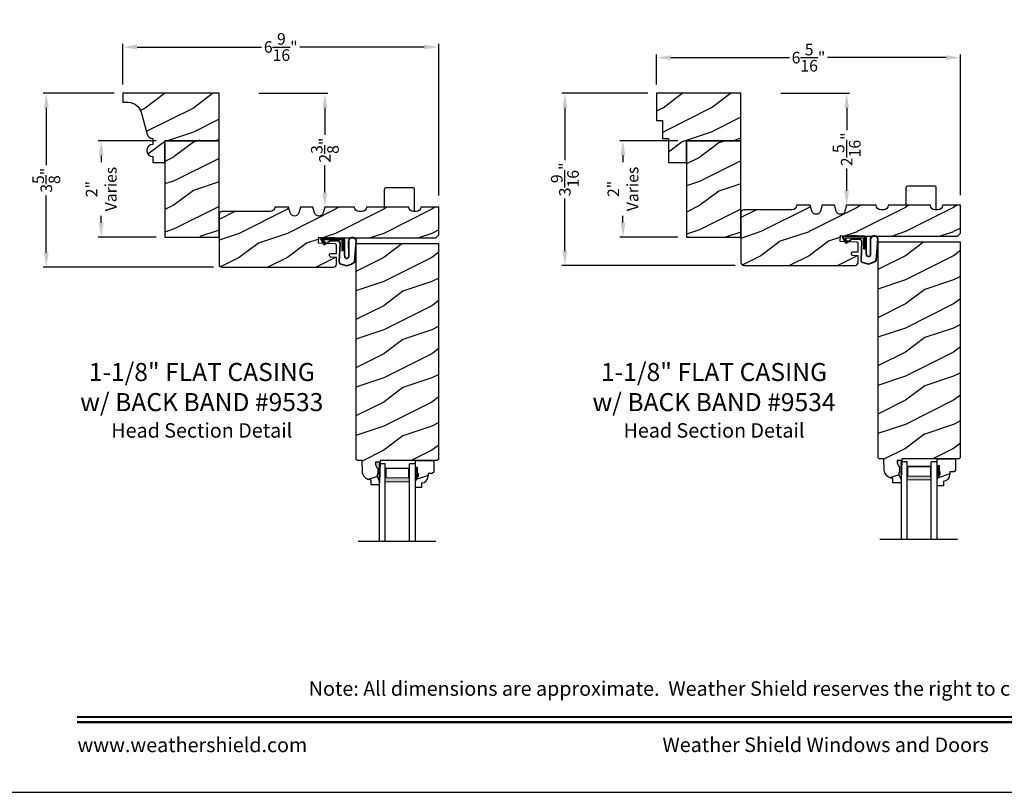
# Model space of a CAD drawing. Extents: x 34 to 340, y -88 to -44.
# Drawn here: x 136 to 157, y -88 to -72 of the extents above; entities that cross this region are included whole.
import ezdxf
from ezdxf.enums import TextEntityAlignment as Align

# ---------------------------------------------------------------- set-up
doc = ezdxf.new("R2010")
doc.units = 0
doc.header["$LTSCALE"] = 2
doc.header["$MEASUREMENT"] = 0
doc.header["$PDMODE"] = 3
doc.layers.get('0').update_dxf_attribs({"linetype": 'CONTINUOUS'})
doc.layers.get('DEFPOINTS').update_dxf_attribs({"color": 3, "linetype": 'CONTINUOUS'})
doc.layers.add('Dim', color=7, linetype='CONTINUOUS')
doc.styles.add('Arial', font='arial.ttf')
doc.styles.get("Standard").update_dxf_attribs({"font": 'arial.ttf'})
doc.dimstyles.get("Standard").update_dxf_attribs({"dimtxt": 0.24, "dimasz": 0.3, "dimexe": 0.0625, "dimexo": 0.18, "dimgap": 0.09, "dimtad": 0, "dimdec": 4, "dimzin": 0, "dimdsep": 46, "dimlunit": 4, "dimtxsty": 'Standard', "dimcen": 0, "dimadec": 5, "dimazin": 0, "dimtfac": 1, "dimtdec": 4, "dimtofl": 0, "dimtmove": 0, "dimatfit": 3, "dimfxl": 1, "dimtolj": 1, "dimtzin": 0, "dimarcsym": 0})
pattern_1 = [(216.8699, (-121.77908, -157.60074), (2.99999992, 2.00000012), [0.5, -4.5]), (206.5651, (-121.17908, -157.90074), (-0.99999916, -1.0000013), [1.118034, -1.118034]), (198.4349, (-121.17908, -158.40074), (-2.00000043, -0.9999984), [0.632456, -2.529822])]
pattern_2 = [(216.8699, (-110.94484, -157.56434), (2.99999992, 2.00000012), [0.5, -4.5]), (206.5651, (-110.34484, -157.86434), (-0.99999916, -1.0000013), [1.118034, -1.118034]), (198.4349, (-110.34484, -158.36434), (-2.00000043, -0.9999984), [0.632456, -2.529822])]

# ---------------------------------------------------------------- blocks, each defined once
blk = doc.blocks.new('*D2324')
at = {"color": 0, "lineweight": -2, "transparency": 16777216}
for p, q in [((138.223, -73.491), (136.754, -73.491)), ((136.817, -73.791), (136.817, -74.981)), ((136.817, -76.801), (136.817, -75.612)), ((140.286, -77.101), (136.754, -77.101))]:
    blk.add_line(p, q, dxfattribs=at)
at = {"color": 0, "transparency": 16777216}
for points in [[(136.767, -73.791), (136.867, -73.791), (136.817, -73.491)], [(136.767, -76.801), (136.867, -76.801), (136.817, -77.101)]]:
    blk.add_solid(points, dxfattribs=at)
at = {"layer": 'DEFPOINTS', "color": 0, "transparency": 16777216}
for p in [(138.403, -73.491), (136.817, -77.101), (140.466, -77.101)]:
    blk.add_point(p, dxfattribs=at)
at = {"color": 0, "transparency": 16777216, "insert": (136.817, -75.296), "char_height": 0.24, "attachment_point": 5, "rotation": 90}
blk.add_mtext('\\A1;3{\\H1x;\\S5/8;}"', dxfattribs=at)
blk = doc.blocks.new('*D2333')
at = {"color": 0, "lineweight": -2, "transparency": 16777216}
for p, q in [((138.403, -73.311), (138.403, -72.467)), ((138.703, -72.53), (141.287, -72.53)), ((144.666, -72.53), (142.082, -72.53)), ((144.966, -75.609), (144.966, -72.467))]:
    blk.add_line(p, q, dxfattribs=at)
at = {"color": 0, "transparency": 16777216}
for points in [[(138.703, -72.48), (138.703, -72.58), (138.403, -72.53)], [(144.666, -72.48), (144.666, -72.58), (144.966, -72.53)]]:
    blk.add_solid(points, dxfattribs=at)
at = {"layer": 'DEFPOINTS', "color": 0, "transparency": 16777216}
for p in [(144.966, -72.53), (138.403, -73.491), (144.966, -75.789)]:
    blk.add_point(p, dxfattribs=at)
at = {"color": 0, "transparency": 16777216, "insert": (141.685, -72.53), "char_height": 0.24, "attachment_point": 5}
blk.add_mtext('\\A1;6{\\H1x;\\S9/16;}"', dxfattribs=at)
blk = doc.blocks.new('*D2335')
at = {"color": 0, "lineweight": -2, "transparency": 16777216}
for p, q in [((149.488, -73.311), (149.488, -72.688)), ((149.788, -72.751), (152.247, -72.751)), ((155.5, -72.751), (153.041, -72.751)), ((155.8, -75.608), (155.8, -72.688))]:
    blk.add_line(p, q, dxfattribs=at)
at = {"color": 0, "transparency": 16777216}
for points in [[(149.788, -72.701), (149.788, -72.801), (149.488, -72.751)], [(155.5, -72.701), (155.5, -72.801), (155.8, -72.751)]]:
    blk.add_solid(points, dxfattribs=at)
at = {"layer": 'DEFPOINTS', "color": 0, "transparency": 16777216}
for p in [(155.8, -72.751), (149.488, -73.491), (155.8, -75.788)]:
    blk.add_point(p, dxfattribs=at)
at = {"color": 0, "transparency": 16777216, "insert": (152.644, -72.751), "char_height": 0.24, "attachment_point": 5}
blk.add_mtext('\\A1;6{\\H1x;\\S5/16;}"', dxfattribs=at)
blk = doc.blocks.new('*D2350')
at = {"color": 0, "lineweight": -2, "transparency": 16777216}
for p, q in [((149.933, -74.476), (148.728, -74.476)), ((148.791, -74.776), (148.791, -74.918)), ((148.791, -76.176), (148.791, -76.034)), ((149.933, -76.476), (148.728, -76.476))]:
    blk.add_line(p, q, dxfattribs=at)
at = {"color": 0, "transparency": 16777216}
for points in [[(148.741, -74.776), (148.841, -74.776), (148.791, -74.476)], [(148.741, -76.176), (148.841, -76.176), (148.791, -76.476)]]:
    blk.add_solid(points, dxfattribs=at)
at = {"layer": 'DEFPOINTS', "color": 0, "transparency": 16777216}
for p in [(150.113, -74.476), (148.791, -76.476), (150.113, -76.476)]:
    blk.add_point(p, dxfattribs=at)
at = {"color": 0, "transparency": 16777216, "insert": (148.791, -75.476), "char_height": 0.24, "attachment_point": 5, "rotation": 90}
blk.add_mtext('\\A1;2"\\PVaries', dxfattribs=at)
blk = doc.blocks.new('*D2351')
at = {"color": 0, "lineweight": -2, "transparency": 16777216}
for p, q in [((139.098, -74.479), (137.894, -74.479)), ((137.957, -74.779), (137.957, -74.921)), ((137.957, -76.179), (137.957, -76.037)), ((139.098, -76.479), (137.894, -76.479))]:
    blk.add_line(p, q, dxfattribs=at)
at = {"color": 0, "transparency": 16777216}
for points in [[(137.907, -74.779), (138.007, -74.779), (137.957, -74.479)], [(137.907, -76.179), (138.007, -76.179), (137.957, -76.479)]]:
    blk.add_solid(points, dxfattribs=at)
at = {"layer": 'DEFPOINTS', "color": 0, "transparency": 16777216}
for p in [(139.278, -74.479), (137.957, -76.479), (139.278, -76.479)]:
    blk.add_point(p, dxfattribs=at)
at = {"color": 0, "transparency": 16777216, "insert": (137.957, -75.479), "char_height": 0.24, "attachment_point": 5, "rotation": 90}
blk.add_mtext('\\A1;2"\\PVaries', dxfattribs=at)
blk = doc.blocks.new('*D2357')
at = {"color": 0, "lineweight": -2, "transparency": 16777216}
for p, q in [((141.233, -73.491), (142.664, -73.491)), ((142.602, -73.791), (142.602, -74.354)), ((142.602, -75.551), (142.602, -74.988)), ((142.782, -75.851), (142.664, -75.851))]:
    blk.add_line(p, q, dxfattribs=at)
at = {"color": 0, "transparency": 16777216}
for points in [[(142.552, -73.791), (142.652, -73.791), (142.602, -73.491)], [(142.552, -75.551), (142.652, -75.551), (142.602, -75.851)]]:
    blk.add_solid(points, dxfattribs=at)
at = {"layer": 'DEFPOINTS', "color": 0, "transparency": 16777216}
for p in [(141.053, -73.491), (142.602, -75.851), (142.602, -75.851)]:
    blk.add_point(p, dxfattribs=at)
at = {"color": 0, "transparency": 16777216, "insert": (142.602, -74.671), "char_height": 0.24, "attachment_point": 5, "rotation": 90}
blk.add_mtext('\\A1;2{\\H1x;\\S3/8;}"', dxfattribs=at)
blk = doc.blocks.new('*D2358')
at = {"color": 0, "lineweight": -2, "transparency": 16777216}
for p, q in [((152.068, -73.491), (153.498, -73.491)), ((153.436, -73.791), (153.436, -74.254)), ((153.436, -75.515), (153.436, -75.051)), ((153.616, -75.815), (153.498, -75.815))]:
    blk.add_line(p, q, dxfattribs=at)
at = {"color": 0, "transparency": 16777216}
for points in [[(153.386, -73.791), (153.486, -73.791), (153.436, -73.491)], [(153.386, -75.515), (153.486, -75.515), (153.436, -75.815)]]:
    blk.add_solid(points, dxfattribs=at)
at = {"layer": 'DEFPOINTS', "color": 0, "transparency": 16777216}
for p in [(151.888, -73.491), (153.436, -75.815), (153.436, -75.815)]:
    blk.add_point(p, dxfattribs=at)
at = {"color": 0, "transparency": 16777216, "insert": (153.436, -74.653), "char_height": 0.24, "attachment_point": 5, "rotation": 90}
blk.add_mtext('\\A1;2{\\H1x;\\S5/16;}"', dxfattribs=at)
blk = doc.blocks.new('A$C3E273ABF')
for p, q in [((0.044, 0.017), (0.101, -0.083)), ((0.05, 0.02), (0.107, -0.08)), ((0.507, 0.039), (0.057, 0.039)), ((0.057, 0.024), (0.057, 0.022)), ((0.201, 0.047), (0.061, 0.047)), ((0.063, 0.008), (0.138, -0.066)), ((0.148, -0.055), (0.082, 0.014)), ((0.082, 0.014), (0.482, 0.014)), ((0.21, 0.054), (0.201, 0.047)), ((0.215, 0.047), (0.206, 0.039)), ((0.334, 0.054), (0.21, 0.054)), ((0.502, 0.047), (0.215, 0.047)), ((0.215, 0.047), (0.215, 0.039)), ((0.334, 0.047), (0.334, 0.054)), ((0.482, 0.014), (0.482, -0.211)), ((0.507, -0.211), (0.507, 0.039)), ((0.535, -0.324), (0.535, 0.007)), ((0.542, -0.325), (0.542, 0.007)), ((0.126, -0.084), (0.216, -0.017)), ((0.13, -0.089), (0.22, -0.023)), ((0.138, -0.066), (0.148, -0.055)), ((0.249, -0.006), (0.393, -0.006)), ((0.249, -0.013), (0.393, -0.013)), ((0.441, -0.063), (0.421, -0.445)), ((0.448, -0.064), (0.428, -0.445)), ((0.616, -0.015), (0.62, -0.347)), ((0.625, -0.005), (0.627, -0.346)), ((0.744, -0.452), (0.779, -0.006)), ((0.752, -0.449), (0.785, -0.003)), ((0.482, -0.211), (0.507, -0.211)), ((0.46, -0.497), (0.585, -0.531)), ((0.462, -0.49), (0.587, -0.524))]:
    blk.add_line(p, q)
for centre, radius, start, end in [((0.061, 0.027), 0.02, 90, 209.7451), ((0.061, 0.027), 0.013, 107.0746, 209.7451), ((0.072, 0.024), 0.015, 90, 180), ((0.077, 0.022), 0.02, 180, 224.9872), ((0.502, 0.007), 0.04, 360, 90), ((0.502, 0.007), 0.033, 0, 90), ((0.702, -0.027), 0.0875, 20.1225, 179.7807), ((0.702, -0.027), 0.0805, 19.9628, 164.2364), ((0.764, -0.005), 0.015, 355.6095, 19.9628), ((0.77, -0.002), 0.015, 355.6959, 20.1225), ((0.118, -0.073), 0.02, 209.7451, 306.5421), ((0.118, -0.073), 0.013, 209.7451, 306.5421), ((0.249, -0.061), 0.0545, 90, 126.5421), ((0.249, -0.061), 0.0475, 90, 126.5421), ((0.393, -0.061), 0.0545, 356.8597, 90), ((0.393, -0.061), 0.0475, 356.9046, 90), ((0.583, -0.328), 0.0482, 176.2857, 333.3302), ((0.583, -0.327), 0.0413, 175.8988, 335.2175), ((0.471, -0.448), 0.05, 177.0001, 257.4693), ((0.471, -0.448), 0.043, 177.0001, 257.4693), ((0.416, 0.069), 0.623, 285.67, 301.8176), ((0.39, 0.117), 0.67, 287.0456, 301.9135), ((0.737, -0.447), 0.015, 301.8176, 355.6959)]:
    blk.add_arc(centre, radius, start, end)
blk = doc.blocks.new('A$C6E287A71')
at = {"linetype": 'Continuous'}
for p, q in [((0, 0.094), (0, 0.461)), ((0.594, 0.492), (0.031, 0.492)), ((0.625, 0), (0.625, 0.461))]:
    blk.add_line(p, q, dxfattribs=at)
for centre, start, end in [((0.031, 0.461), 90, 180), ((0.594, 0.461), 0, 90)]:
    blk.add_arc(centre, 0.0312, start, end, dxfattribs=at)
blk = doc.blocks.new('A$C0E792742')
at = {"lineweight": 18}
h = blk.add_hatch(color=256, dxfattribs=at)
h.paths.add_polyline_path([(-0.424, 0.119), (-0.139, 0.119), (-0.139, 0.619), (-0.424, 0.619)])
h.paths.add_polyline_path([(-0.346, 0.603), (-0.151, 0.603), (-0.151, 0.134), (-0.346, 0.134)], flags=16)
at = {"linetype": 'Continuous'}
for p, q in [((-1.655, 1.182), (-1.655, -0.428)), ((-0.049, 0.744), (-1.655, 0.744)), ((-1.655, 0.619), (-0.049, 0.619)), ((-0.049, 0.619), (-0.049, 0.744)), ((-1.655, 0.119), (-0.049, 0.119)), ((-0.049, -0.006), (-0.049, 0.119)), ((-1.655, -0.006), (-0.049, -0.006))]:
    blk.add_line(p, q, dxfattribs=at)
at = {"lineweight": 18}
blk.add_lwpolyline([(-0.139, 0.619), (-0.139, 0.119), (-0.424, 0.119), (-0.424, 0.619), (-0.139, 0.619), (-0.424, 0.619)], dxfattribs=at)
blk.add_lwpolyline([(-0.151, 0.134), (-0.346, 0.134), (-0.346, 0.603), (-0.151, 0.603)], close=True, dxfattribs=at)
blk = doc.blocks.new('*D2171')
at = {"color": 0, "lineweight": -2, "transparency": 16777216}
for p, q in [((149.308, -73.491), (147.523, -73.491)), ((147.585, -73.791), (147.585, -74.882)), ((147.585, -76.765), (147.585, -75.674)), ((151.12, -77.065), (147.523, -77.065))]:
    blk.add_line(p, q, dxfattribs=at)
at = {"color": 0, "transparency": 16777216}
for points in [[(147.535, -73.791), (147.635, -73.791), (147.585, -73.491)], [(147.535, -76.765), (147.635, -76.765), (147.585, -77.065)]]:
    blk.add_solid(points, dxfattribs=at)
at = {"layer": 'DEFPOINTS', "color": 0, "transparency": 16777216}
for p in [(149.488, -73.491), (147.585, -77.065), (151.3, -77.065)]:
    blk.add_point(p, dxfattribs=at)
at = {"color": 0, "transparency": 16777216, "insert": (147.585, -75.278), "char_height": 0.24, "attachment_point": 5, "rotation": 90}
blk.add_mtext('\\A1;3{\\H1x;\\S9/16;}"', dxfattribs=at)

msp = doc.modelspace()

# ---------------------------------------------------------------- hatches: boundary and pattern name
h = msp.add_hatch()
h.set_pattern_fill('WOOD2', color=256, pattern_type=2)
h.set_pattern_definition([(216.8699, (184.87222, 409.49237), (2.99999992, 2.00000012), [0.5, -4.5]), (206.5651, (185.4722, 409.19237), (-0.99999916, -1.0000013), [1.118034, -1.118034]), (198.4349, (185.4722, 408.69237), (-2.00000043, -0.9999984), [0.632456, -2.529822])])
h.paths.add_polyline_path([(140.40332, -74.46262), (139.27832, -74.46262), (139.27832, -76.46262), (140.40332, -76.46262), (140.40315, -75.75709), (140.40332, -75.75709)])
h = msp.add_hatch()
h.set_pattern_fill('WOOD2', color=256, pattern_type=2)
h.set_pattern_definition([(216.8699, (183.78113, 409.47642), (2.99999992, 2.00000012), [0.5, -4.5]), (206.5651, (184.38113, 409.17642), (-0.99999916, -1.0000013), [1.118034, -1.118034]), (198.4349, (184.38113, 408.67642), (-2.00000043, -0.9999984), [0.632456, -2.529822])])
h.paths.add_polyline_path([(151.23755, -74.47615), (150.11255, -74.47615), (150.11255, -76.47615), (151.23755, -76.47615), (151.23739, -75.77304), (151.23755, -75.77304)])
h = msp.add_hatch()
h.set_pattern_fill('WOOD2', color=256, pattern_type=2)
h.set_pattern_definition(pattern_2)
h.paths.add_polyline_path([(153.56448, -76.85746), (153.67577, -76.86128), (153.67577, -77.00172, -0.41017272), (153.61414, -77.06474), (151.30005, -77.06474, -0.41421356), (151.23755, -77.00224), (151.23755, -75.97124, -0.41421356), (151.30005, -75.90874), (152.30004, -75.90874, 0.41575002), (152.39354, -75.81475), (152.67995, -75.81475), (152.71465, -75.93484, 0.752), (152.89526, -75.93484), (152.92995, -75.81475), (153.18595, -75.81475), (153.22065, -75.93484, 0.752), (153.40126, -75.93484), (153.43595, -75.81475), (154.05096, -75.81475, 0.51746703), (154.17592, -75.90384, 0.51746703), (154.30088, -75.81475), (155.17588, -75.81475, 0.51723669), (155.30078, -75.90387, 0.51723669), (155.42567, -75.81475), (155.80063, -75.81475), (155.80063, -76.39299), (155.73813, -76.45549), (153.67577, -76.45549), (153.311, -76.44321), (153.30126, -76.56822), (153.6455, -76.57977, -0.40506128), (153.67577, -76.611), (153.67577, -76.7831), (153.56717, -76.77938, 0.41402542), (153.53487, -76.80952, 0.62929616)])
h = msp.add_hatch()
h.set_pattern_fill('WOOD2', color=256, pattern_type=2)
h.set_pattern_definition(pattern_1)
h.paths.add_polyline_path([(142.73024, -76.89386), (142.84153, -76.89768), (142.84153, -77.03812, -0.41017272), (142.7799, -77.10114), (140.46582, -77.10114, -0.41421356), (140.40332, -77.03864), (140.40332, -76.00764, -0.41421356), (140.46582, -75.94514), (141.4658, -75.94514, 0.41575002), (141.5593, -75.85115), (141.84572, -75.85115), (141.88041, -75.97124, 0.752), (142.06103, -75.97124), (142.09572, -75.85115), (142.35172, -75.85115), (142.38641, -75.97124, 0.752), (142.56703, -75.97124), (142.60172, -75.85115), (143.21672, -75.85115, 0.51746703), (143.34168, -75.94024, 0.51746703), (143.46664, -75.85115), (144.34164, -75.85115, 0.51723669), (144.46654, -75.94027, 0.51723669), (144.59144, -75.85115), (144.96639, -75.85115), (144.96639, -76.42939), (144.90389, -76.49189), (142.84153, -76.49189), (142.47676, -76.47961), (142.46702, -76.60463), (142.81126, -76.61617, -0.40506128), (142.84153, -76.6474), (142.84153, -76.81951), (142.73293, -76.81578, 0.41402542), (142.70063, -76.84592, 0.62929616)])
h = msp.add_hatch()
h.set_pattern_fill('WOOD2', color=256, pattern_type=2)
h.set_pattern_definition(pattern_1)
h.paths.add_polyline_path([(144.96639, -76.61689), (143.24764, -76.61689), (143.24764, -81.08484), (143.27829, -81.11548), (143.37229, -81.11548), (143.38013, -81.34004), (143.38462, -81.37483), (143.39549, -81.40818), (143.41237, -81.43893), (143.43467, -81.46601), (143.46161, -81.48847), (143.49225, -81.50554), (143.52553, -81.51662), (143.56029, -81.52132), (143.56358, -81.61549), (143.73091, -81.61549), (143.73311, -81.55248), (143.68611, -81.44348), (143.68611, -81.39648), (143.70211, -81.39648), (143.70211, -81.27148), (143.68611, -81.27148), (143.65343, -81.20592), (143.65343, -81.14648), (143.74621, -81.14648), (143.7473, -81.11522), (144.93516, -81.11522), (144.96639, -81.08399)])
h = msp.add_hatch()
h.set_pattern_fill('WOOD2', color=256, pattern_type=2)
h.set_pattern_definition(pattern_2)
h.paths.add_polyline_path([(155.80063, -76.58049), (154.08188, -76.58049), (154.08188, -81.04843), (154.11252, -81.07908), (154.20652, -81.07908), (154.21437, -81.30364), (154.21885, -81.33843), (154.22973, -81.37178), (154.24661, -81.40253), (154.2689, -81.4296), (154.29584, -81.45207), (154.32649, -81.46914), (154.35977, -81.48022), (154.39453, -81.48492), (154.39781, -81.57909), (154.56515, -81.57909), (154.56735, -81.51608), (154.52035, -81.40708), (154.52035, -81.36008), (154.53635, -81.36008), (154.53635, -81.23508), (154.52035, -81.23508), (154.48766, -81.16952), (154.48766, -81.11008), (154.58045, -81.11008), (154.58154, -81.07882), (155.7694, -81.07882), (155.80063, -81.04759)])
at = {"linetype": 'Continuous'}
for points in [[(143.74621, -81.14648), (143.65343, -81.14648), (143.65343, -81.20592), (143.68611, -81.27148), (143.70211, -81.27148), (143.70211, -81.39648), (143.68611, -81.39648), (143.68611, -81.44348), (143.73311, -81.55248)], [(154.58045, -81.11008), (154.48766, -81.11008), (154.48766, -81.16952), (154.52035, -81.23508), (154.53635, -81.23508), (154.53635, -81.36008), (154.52035, -81.36008), (154.52035, -81.40708), (154.56735, -81.51608)]]:
    msp.add_hatch(color=256, dxfattribs=at).paths.add_polyline_path(points)
h = msp.add_hatch()
h.set_pattern_fill('WOOD2', color=256, pattern_type=2)
h.set_pattern_definition(pattern_1)
h.paths.add_polyline_path([(144.74586, -81.38389), (144.83141, -81.38389), (144.86341, -81.35189), (144.86341, -81.11522), (144.48091, -81.11522), (144.48091, -81.25872), (144.52791, -81.25872), (144.52791, -81.38372), (144.54391, -81.38372), (144.54391, -81.43072), (144.48091, -81.53984), (144.48091, -81.67272), (144.61091, -81.67272), (144.61091, -81.57863, 0.40367041), (144.74586, -81.43872)])
h = msp.add_hatch()
h.set_pattern_fill('WOOD2', color=256, pattern_type=2)
h.set_pattern_definition(pattern_2)
h.paths.add_polyline_path([(155.58009, -81.34749), (155.66565, -81.34749), (155.69765, -81.31549), (155.69765, -81.07882), (155.31515, -81.07882), (155.31515, -81.22232), (155.36215, -81.22232), (155.36215, -81.34732), (155.37815, -81.34732), (155.37815, -81.39432), (155.31515, -81.50344), (155.31515, -81.63632), (155.44515, -81.63632), (155.44515, -81.54223, 0.40367041), (155.58009, -81.40232)])
at = {"layer": 'Dim'}
h = msp.add_hatch(dxfattribs=at)
h.set_pattern_fill('WOOD2', color=256, pattern_type=2)
h.set_pattern_definition([(216.8699, (88.26932, -156.4977), (2.9999999, 2.00000012), [0.5, -4.5]), (206.5651, (88.8693, -156.7977), (-0.9999992, -1.0000013), [1.118034, -1.118034]), (198.4349, (88.8693, -157.2977), (-2.0000004, -0.9999984), [0.632456, -2.529822])])
h.paths.add_polyline_path([(140.40332, -73.49115), (138.40332, -73.49115), (138.40332, -73.67815), (138.51903, -73.67815, -0.3379223), (138.78333, -73.87974), (138.90803, -74.33609, 0.33807976), (139.02861, -74.42815), (139.02861, -74.55315, 1.00000011), (139.02861, -74.80315), (139.02861, -74.92815), (139.27832, -74.92815), (139.27832, -74.47615), (140.40332, -74.47615)])
h = msp.add_hatch(dxfattribs=at)
h.set_pattern_fill('WOOD2', color=256, pattern_type=2)
h.set_pattern_definition([(216.8699, (104.02079, -156.4977), (2.9999999, 2.00000012), [0.5, -4.5]), (206.5651, (104.6208, -156.7977), (-0.9999992, -1.0000013), [1.118034, -1.118034]), (198.4349, (104.6208, -157.2977), (-2.0000004, -0.9999984), [0.632456, -2.529822])])
h.paths.add_polyline_path([(149.48755, -73.49115), (149.48755, -74.05315), (149.61255, -74.05315), (149.61255, -74.42815), (149.73755, -74.42815), (149.73755, -74.92815), (150.11255, -74.92815), (150.11255, -74.47615), (151.23755, -74.47615), (151.23755, -73.49115)])

# ---------------------------------------------------------------- linework, layer by layer
at = {"linetype": 'Continuous'}
for p, q in [((143.24764, -76.61689), (143.24764, -81.08484)), ((144.96639, -76.61689), (143.24764, -76.61689)), ((144.96639, -81.08622), (144.96639, -76.61689)), ((154.08188, -76.58049), (154.08188, -81.04843)), ((155.80063, -76.58049), (154.08188, -76.58049)), ((155.80063, -81.04982), (155.80063, -76.58049)), ((143.27829, -81.11548), (143.24764, -81.08484)), ((143.37229, -81.11548), (143.27829, -81.11548)), ((143.38013, -81.34004), (143.37229, -81.11548)), ((143.74621, -81.14648), (143.65343, -81.14648)), ((143.65343, -81.14648), (143.65343, -81.20592)), ((143.74621, -81.14648), (143.73311, -81.55248)), ((143.7473, -81.11522), (143.74621, -81.14648)), ((144.93516, -81.11522), (143.7473, -81.11522)), ((144.96641, -81.08397), (144.93516, -81.11522)), ((154.11252, -81.07908), (154.08188, -81.04843)), ((154.20652, -81.07908), (154.11252, -81.07908)), ((154.21437, -81.30364), (154.20652, -81.07908)), ((154.58045, -81.11008), (154.48766, -81.11008)), ((154.48766, -81.11008), (154.48766, -81.16952)), ((154.58045, -81.11008), (154.56735, -81.51608)), ((154.58154, -81.07882), (154.58045, -81.11008)), ((155.7694, -81.07882), (154.58154, -81.07882)), ((155.80065, -81.04757), (155.7694, -81.07882)), ((143.65343, -81.20592), (143.68611, -81.27148)), ((143.68611, -81.27148), (143.70211, -81.27148)), ((143.70211, -81.27148), (143.70211, -81.39648)), ((154.48766, -81.16952), (154.52035, -81.23508)), ((154.52035, -81.23508), (154.53635, -81.23508)), ((154.52035, -81.36008), (154.52035, -81.40708)), ((154.53635, -81.36008), (154.52035, -81.36008)), ((154.53635, -81.23508), (154.53635, -81.36008)), ((143.56358, -81.61549), (143.56029, -81.52132)), ((143.68611, -81.39648), (143.68611, -81.44348)), ((143.70211, -81.39648), (143.68611, -81.39648)), ((143.68611, -81.44348), (143.73311, -81.55248)), ((143.73311, -81.55248), (143.73091, -81.61549)), ((154.39781, -81.57909), (154.39453, -81.48492)), ((154.52035, -81.40708), (154.56735, -81.51608)), ((154.56735, -81.51608), (154.56515, -81.57909)), ((143.73091, -81.61549), (143.56358, -81.61549)), ((154.56515, -81.57909), (154.39781, -81.57909))]:
    msp.add_line(p, q, dxfattribs=at)
for p, q in [((144.48091, -81.11522), (144.86341, -81.11522)), ((144.48091, -81.27122), (144.48091, -81.11522)), ((144.48091, -81.27605), (144.48091, -81.12005)), ((144.86341, -81.11522), (144.86341, -81.35189)), ((155.31515, -81.07882), (155.69765, -81.07882)), ((155.31515, -81.23482), (155.31515, -81.07882)), ((155.31515, -81.23965), (155.31515, -81.08365)), ((155.69765, -81.07882), (155.69765, -81.31549)), ((144.52791, -81.25872), (144.48091, -81.25872)), ((144.52791, -81.38372), (144.52791, -81.25872)), ((144.86341, -81.35189), (144.83141, -81.38389)), ((155.36215, -81.22232), (155.31515, -81.22232)), ((155.36215, -81.34732), (155.36215, -81.22232)), ((155.37815, -81.34732), (155.36215, -81.34732)), ((155.37815, -81.39432), (155.37815, -81.34732)), ((155.66565, -81.34749), (155.58009, -81.34749)), ((155.58009, -81.34749), (155.58009, -81.40232)), ((155.69765, -81.31549), (155.66565, -81.34749)), ((144.48091, -81.53984), (144.54391, -81.43072)), ((144.48091, -81.67272), (144.48091, -81.53984)), ((144.54391, -81.38372), (144.52791, -81.38372)), ((144.54391, -81.43072), (144.54391, -81.38372)), ((144.83141, -81.38389), (144.74586, -81.38389)), ((144.74586, -81.38389), (144.74586, -81.43872)), ((155.31515, -81.50344), (155.37815, -81.39432)), ((155.31515, -81.63632), (155.31515, -81.50344)), ((155.44515, -81.54223), (155.44515, -81.63632)), ((144.61091, -81.67272), (144.48091, -81.67272)), ((144.61091, -81.57863), (144.61091, -81.67272)), ((155.44515, -81.63632), (155.31515, -81.63632))]:
    msp.add_line(p, q)
for points in [[(136.00003, -44.00001), (136.00003, -88.00002), (170.00004, -88.00002), (170.00004, -44.00001)], [(139.27832, -74.47615), (139.27832, -76.47615), (140.40332, -76.47615), (140.40332, -74.47615)], [(150.11255, -74.47615), (150.11255, -76.47615), (151.23755, -76.47615), (151.23755, -74.47615)]]:
    msp.add_lwpolyline(points, close=True)
for points in [[(138.78339, -73.87993), (138.90803, -74.33609, 0.33807976), (139.02861, -74.42815), (139.02861, -74.55315, 1), (139.02861, -74.80315), (139.02861, -74.92815), (139.27832, -74.92815), (139.27832, -74.47615), (140.40332, -74.47615), (140.40332, -73.49115), (138.40332, -73.49115), (138.40332, -73.67815), (138.51907, -73.67815, -0.33807976), (138.78339, -73.87993)], [(152.42776, -75.81475), (152.39354, -75.81475), (152.39354, -75.81524, -0.41421356), (152.30004, -75.90874), (151.30005, -75.90874, 0.41421356), (151.23755, -75.97124), (151.23755, -77.00224, 0.41421356), (151.30005, -77.06474), (153.61327, -77.06474)], [(153.61327, -77.06475, 0.41175325), (153.67577, -77.00225), (153.67577, -76.86128), (153.56448, -76.85746, -0.41439713), (153.53432, -76.82514), (153.53487, -76.80952, -0.41402541), (153.56717, -76.77938), (153.67577, -76.7831), (153.67577, -76.78315), (153.67577, -76.611, 0.40379577), (153.64563, -76.57977), (153.30126, -76.56822), (153.311, -76.44321), (153.67577, -76.45549), (155.73813, -76.45549), (155.80063, -76.39299), (155.80063, -75.81475), (155.42568, -75.81475), (155.42568, -75.81509, -0.41421356), (155.33168, -75.90909), (155.26988, -75.90909, -0.41421356), (155.17588, -75.81509), (155.17588, -75.81475), (154.30088, -75.81475), (154.30088, -75.81509, -0.41421356), (154.20688, -75.90909), (154.14495, -75.90909, -0.41421356), (154.05095, -75.81509), (154.05095, -75.81475), (153.43595, -75.81475), (153.40126, -75.93484, -0.752), (153.22065, -75.93484), (153.18595, -75.81475), (152.92995, -75.81475), (152.89526, -75.93484, -0.752), (152.71465, -75.93484), (152.67995, -75.81475), (152.39354, -75.81475)], [(141.59353, -75.85115), (141.5593, -75.85115), (141.5593, -75.85164, -0.41421356), (141.4658, -75.94514), (140.46582, -75.94514, 0.41421356), (140.40332, -76.00764), (140.40332, -77.03864, 0.41421356), (140.46582, -77.10114), (142.77903, -77.10114)], [(142.77903, -77.10115, 0.41175325), (142.84153, -77.03865), (142.84153, -76.89768), (142.73024, -76.89386, -0.41439713), (142.70008, -76.86154), (142.70063, -76.84592, -0.41402541), (142.73293, -76.81578), (142.84153, -76.81951), (142.84153, -76.81955), (142.84153, -76.6474, 0.40379577), (142.8114, -76.61617), (142.46702, -76.60463), (142.47676, -76.47961), (142.84153, -76.49189), (144.90389, -76.49189), (144.96639, -76.42939), (144.96639, -75.85115), (144.59144, -75.85115), (144.59144, -75.85149, -0.41421356), (144.49744, -75.94549), (144.43564, -75.94549, -0.41421356), (144.34164, -75.85149), (144.34164, -75.85115), (143.46664, -75.85115), (143.46664, -75.85149, -0.41421356), (143.37264, -75.94549), (143.31072, -75.94549, -0.41421356), (143.21672, -75.85149), (143.21672, -75.85115), (142.60172, -75.85115), (142.56703, -75.97124, -0.752), (142.38641, -75.97124), (142.35172, -75.85115), (142.09572, -75.85115), (142.06103, -75.97124, -0.752), (141.88041, -75.97124), (141.84572, -75.85115), (141.5593, -75.85115)]]:
    msp.add_lwpolyline(points, format="xyb")
at = {"color": 7, "linetype": 'Continuous', "lineweight": 25}
msp.add_lwpolyline([(151.23755, -74.47615), (151.23755, -73.49115), (149.48755, -73.49115), (149.48755, -74.05315), (149.61255, -74.05315), (149.61255, -74.42815), (149.73755, -74.42815), (149.73755, -74.92815), (150.11255, -74.92815), (150.11255, -74.47615)], close=True, dxfattribs=at)
at = {"linetype": 'Continuous', "flags": 128}
for points in [[(143.56029, -81.52132), (143.52553, -81.51662), (143.49225, -81.50554), (143.46161, -81.48847), (143.43467, -81.46601), (143.41237, -81.43893), (143.39549, -81.40818), (143.38462, -81.37483), (143.38013, -81.34004)], [(154.39453, -81.48492), (154.35977, -81.48022), (154.32649, -81.46914), (154.29584, -81.45207), (154.2689, -81.4296), (154.24661, -81.40253), (154.22973, -81.37178), (154.21885, -81.33843), (154.21437, -81.30364)]]:
    msp.add_lwpolyline(points, dxfattribs=at)
at = {"const_width": 0.04545}
for points in [[(137.45458, -86.43744), (168.54549, -86.43744)], [(137.45458, -86.54547), (168.54549, -86.54547)]]:
    msp.add_lwpolyline(points, dxfattribs=at)
for centre in [(144.60586, -81.43872), (155.44009, -81.40232)]:
    msp.add_arc(centre, 0.14, 272.070113, 0)
for points in [[(144.52846, -81.25744), (144.4805, -81.25658), (144.52846, -81.38266), (144.4805, -81.38266)], [(155.3627, -81.22104), (155.31473, -81.22018), (155.3627, -81.34626), (155.31473, -81.34626)], [(155.3786, -81.34635), (155.31517, -81.3464), (155.3786, -81.39297), (155.3155, -81.50213)], [(144.54437, -81.38276), (144.48093, -81.3828), (144.54437, -81.42937), (144.48126, -81.53853)]]:
    msp.add_solid(points)

# ---------------------------------------------------------------- block references
for name, p in [('A$C6E287A71', (154.67251, -75.90859)), ('A$C6E287A71', (143.83827, -75.94499)), ('A$C3E273ABF', (153.30613, -76.50572)), ('A$C3E273ABF', (142.47189, -76.54212))]:
    msp.add_blockref(name, p)
at = {"rotation": 90}
for p in [(155.30897, -81.09325), (144.47474, -81.12965)]:
    msp.add_blockref('A$C0E792742', p, dxfattribs=at)

# ---------------------------------------------------------------- texts
at = {"style": 'Arial'}
msp.add_text('Note: All dimensions are approximate.  Weather Shield reserves the right to change specifications without notice.', height=0.30000007, dxfattribs=at).set_placement((153.00004, -85.99692), align=Align.CENTER)
msp.add_text('www.weathershield.com', height=0.3000001, dxfattribs=at).set_placement((137.46443, -87.26042), align=Align.BOTTOM_LEFT)
msp.add_text('Weather Shield Windows and Doors', height=0.3000001, dxfattribs=at).set_placement((153.00004, -87.01363), align=Align.MIDDLE_CENTER)
at = {"char_height": 0.375, "width": 10.2598056, "attachment_point": 2, "style": 'Arial'}
for s, insert in [('1-1/8" FLAT CASING\\Pw/ BACK BAND #9533\\P{\\H0.8x;Head Section Detail}', (140.04503, -79.08825)), ('1-1/8" FLAT CASING\\Pw/ BACK BAND #9534\\P{\\H0.8x;Head Section Detail}', (150.68178, -79.08825))]:
    msp.add_mtext(s, dxfattribs=dict(at, insert=insert))

# ---------------------------------------------------------------- dimensions: what is measured, and where the dimension line sits
for base, p1, p2, picture, middle in [((144.9657, -72.52987), (138.40332, -73.49115), (144.9657, -75.78864), '*D2333', (141.68451, -72.52987)), ((155.79993, -72.75096), (149.48755, -73.49115), (155.79993, -75.78795), '*D2335', (152.64374, -72.75096))]:
    dim = msp.add_linear_dim(base=base, p1=p1, p2=p2, dimstyle='Standard', override={"dimpost": '\\X'})
    dim.commit()
    dim.dimension.update_dxf_attribs({"geometry": picture, "text_midpoint": middle})
for base, p1, p2, picture, middle in [((136.81699, -77.10114), (138.40332, -73.49115), (140.46582, -77.10114), '*D2324', (136.81699, -75.29614)), ((142.60172, -75.85115), (141.05332, -73.49115), (142.60172, -75.85115), '*D2357', (142.60172, -74.67115)), ((147.58508, -77.06474), (149.48755, -73.49115), (151.30005, -77.06474), '*D2171', (147.58508, -75.27794)), ((153.43595, -75.81475), (151.88755, -73.49115), (153.43595, -75.81475), '*D2358', (153.43595, -74.65295))]:
    dim = msp.add_linear_dim(base=base, p1=p1, p2=p2, angle=90, dimstyle='Standard', override={"dimpost": '\\X'})
    dim.commit()
    dim.dimension.update_dxf_attribs({"geometry": picture, "text_midpoint": middle})
for base, p1, p2, picture, middle in [((137.95657, -76.47926), (139.27832, -74.47926), (139.27832, -76.47926), '*D2351', (137.95657, -75.47926)), ((148.7908, -76.47615), (150.11255, -74.47615), (150.11255, -76.47615), '*D2350', (148.7908, -75.47615))]:
    dim = msp.add_linear_dim(base=base, p1=p1, p2=p2, angle=90, text='<>\\PVaries', dimstyle='Standard', override={"dimpost": '\\X'})
    dim.commit()
    dim.dimension.update_dxf_attribs({"geometry": picture, "text_midpoint": middle})

doc.saveas('drawing.dxf')
